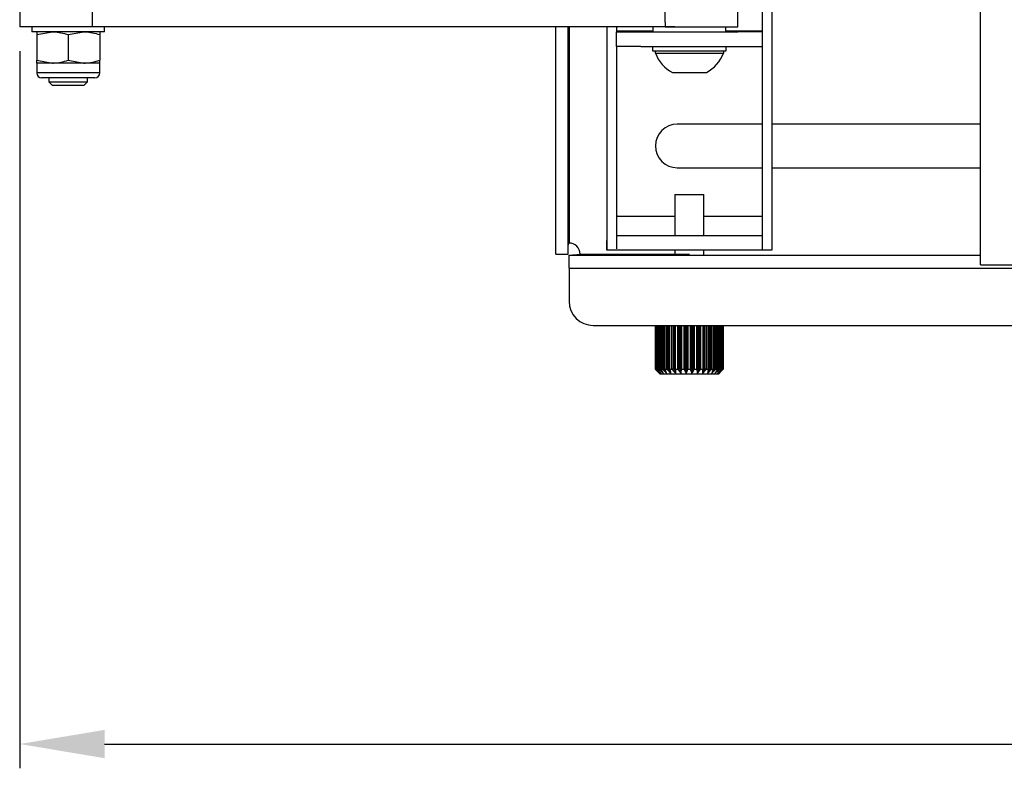
# Model space of a CAD drawing. Units: millimetres. Extents: x 1690 to 3790, y 1573 to 3058.
# Drawn here: x 2056 to 2259, y 2037 to 2191 of the extents above; entities that cross this region are included whole.
import ezdxf

# ---------------------------------------------------------------- set-up
doc = ezdxf.new("R2010")
doc.units = ezdxf.units.MM
doc.header["$LTSCALE"] = 5
doc.layers.add('AM_5', color=3, linetype='Continuous', lineweight=25)
doc.styles.get("Standard").update_dxf_attribs({"font": 'ISOCP.SHX', "bigfont": 'extfont2.shx'})
doc.dimstyles.new('AM_ISO$0', dxfattribs={"dimtxt": 3.5, "dimasz": 3.5, "dimexe": 1, "dimexo": 1, "dimgap": 1.5, "dimtad": 1, "dimdsep": 46, "dimtxsty": 'STANDARD', "dimcen": 0, "dimclrd": 256, "dimclre": 256, "dimclrt": 5, "dimadec": 0, "dimazin": 2, "dimtp": 0.1, "dimtm": 0.1, "dimtfac": 0.71, "dimtmove": 0, "dimatfit": 3, "dimfxl": 1, "dimlwd": -1, "dimlwe": -1, "dimarcsym": 0})

# ---------------------------------------------------------------- blocks, each defined once
blk = doc.blocks.new('*D8')
at = {"layer": 'AM_5', "linetype": 'ByBlock'}
for p, q in [((2056.04, 2184.34), (2056.04, 2036.61)), ((2777.04, 2184.34), (2777.04, 2036.61)), ((2073.54, 2041.61), (2759.54, 2041.61))]:
    blk.add_line(p, q, dxfattribs=at)
at = {"layer": 'AM_5', "lineweight": 20}
for points in [[(2073.54, 2044.52), (2073.54, 2038.69), (2056.04, 2041.61)], [(2759.54, 2044.52), (2759.54, 2038.69), (2777.04, 2041.61)]]:
    blk.add_solid(points, dxfattribs=at)
at = {"layer": 'Defpoints', "color": 0, "lineweight": 20}
for p in [(2056.04, 2189.34), (2777.04, 2189.34), (2777.04, 2041.61)]:
    blk.add_point(p, dxfattribs=at)
at = {"layer": 'AM_5', "color": 5, "insert": (2416.54, 2057.86), "char_height": 17.5, "attachment_point": 5}
blk.add_mtext('521/621/721', dxfattribs=at)

msp = doc.modelspace()

# ---------------------------------------------------------------- linework, layer by layer
at = {"color": 7, "linetype": 'Continuous', "lineweight": 25}
for p, q in [((2254.037, 2140.343), (2254.037, 2400.343)), ((2211.037, 2255.343), (2211.037, 2143.343)), ((2209.037, 2220.143), (2209.037, 2143.343)), ((2056.037, 2219.343), (2056.037, 2189.343)), ((2071.037, 2190.343), (2071.037, 2218.343)), ((2189.037, 2190.343), (2189.037, 2218.343)), ((2204.037, 2189.343), (2204.037, 2219.343)), ((2191.037, 2189.343), (2056.037, 2189.343)), ((2058.537, 2189.343), (2058.537, 2188.343)), ((2071.037, 2189.343), (2071.037, 2190.343)), ((2073.537, 2188.343), (2073.537, 2189.343)), ((2166.537, 2142.543), (2166.537, 2189.343)), ((2169.037, 2142.543), (2169.037, 2189.343)), ((2177.037, 2189.343), (2177.037, 2143.343)), ((2179.037, 2189.343), (2179.037, 2188.343)), ((2186.537, 2189.343), (2186.537, 2188.343)), ((2189.037, 2190.343), (2189.037, 2189.343)), ((2189.037, 2189.343), (2204.037, 2189.343)), ((2201.537, 2188.343), (2201.537, 2189.343)), ((2073.537, 2188.343), (2058.537, 2188.343)), ((2059.537, 2187.763), (2062.787, 2188.343)), ((2059.537, 2187.763), (2059.537, 2182.484)), ((2066.037, 2187.763), (2069.287, 2188.343)), ((2066.037, 2187.763), (2066.037, 2182.484)), ((2072.537, 2187.763), (2072.537, 2182.484)), ((2179.037, 2185.343), (2179.037, 2188.343)), ((2179.037, 2188.343), (2184.037, 2188.343)), ((2184.037, 2188.343), (2204.037, 2188.343)), ((2209.037, 2188.343), (2204.037, 2188.343)), ((2179.037, 2185.343), (2179.037, 2145.343)), ((2184.037, 2185.343), (2179.037, 2185.343)), ((2184.037, 2185.343), (2204.037, 2185.343)), ((2186.537, 2184.343), (2186.537, 2185.343)), ((2201.537, 2185.343), (2201.537, 2184.343)), ((2204.037, 2185.343), (2209.037, 2185.343)), ((2201.537, 2184.343), (2186.537, 2184.343)), ((2187.037, 2183.963), (2187.037, 2184.343)), ((2187.037, 2183.963), (2201.037, 2183.963)), ((2201.037, 2184.343), (2201.037, 2183.963)), ((2059.537, 2182.484), (2062.787, 2181.903)), ((2059.537, 2181.903), (2059.537, 2179.863)), ((2062.787, 2181.903), (2059.537, 2181.903)), ((2069.287, 2181.903), (2062.787, 2181.903)), ((2066.037, 2182.484), (2069.287, 2181.903)), ((2072.537, 2181.903), (2069.287, 2181.903)), ((2072.537, 2179.863), (2072.537, 2181.903)), ((2190.537, 2179.943), (2197.537, 2179.943)), ((2071.517, 2178.843), (2060.557, 2178.843)), ((2062.037, 2178.843), (2062.037, 2178.034)), ((2062.037, 2178.034), (2062.727, 2177.343)), ((2062.037, 2178.034), (2063.849, 2178.034)), ((2062.727, 2177.343), (2064.227, 2177.343)), ((2063.849, 2178.034), (2070.037, 2178.034)), ((2064.227, 2177.343), (2069.346, 2177.343)), ((2069.346, 2177.343), (2070.037, 2178.034)), ((2070.037, 2178.034), (2070.037, 2178.843)), ((2209.037, 2169.343), (2191.537, 2169.343)), ((2254.037, 2169.343), (2211.037, 2169.343)), ((2191.537, 2160.343), (2209.037, 2160.343)), ((2211.037, 2160.343), (2254.037, 2160.343)), ((2191.037, 2154.843), (2191.037, 2146.343)), ((2191.037, 2154.843), (2196.549, 2154.843)), ((2196.549, 2154.843), (2197.037, 2154.843)), ((2197.037, 2146.343), (2197.037, 2154.843)), ((2179.237, 2150.343), (2179.037, 2150.343)), ((2179.237, 2150.343), (2191.037, 2150.343)), ((2197.037, 2150.343), (2208.837, 2150.343)), ((2208.837, 2150.343), (2209.037, 2150.343)), ((2177.037, 2143.343), (2177.037, 2145.343)), ((2209.037, 2146.343), (2179.037, 2146.343)), ((2179.037, 2145.343), (2179.037, 2143.611)), ((2211.037, 2143.343), (2177.037, 2143.343)), ((2191.037, 2143.343), (2191.037, 2142.343)), ((2197.037, 2142.343), (2197.037, 2143.343)), ((2166.537, 2142.543), (2169.037, 2142.543)), ((2169.237, 2142.343), (2254.037, 2142.343)), ((2169.237, 2139.643), (2169.237, 2142.343)), ((2169.237, 2139.643), (2663.837, 2139.643)), ((2169.237, 2139.643), (2169.237, 2132.843)), ((2254.037, 2140.343), (2255.837, 2140.343)), ((2255.837, 2140.343), (2277.237, 2140.343)), ((2174.237, 2127.843), (2658.837, 2127.843)), ((2187.037, 2127.843), (2187.037, 2118.845)), ((2187.159, 2127.843), (2187.159, 2118.855)), ((2187.523, 2127.843), (2187.523, 2118.865)), ((2188.114, 2127.843), (2188.114, 2118.878)), ((2188.913, 2127.843), (2188.913, 2118.892)), ((2189.89, 2127.843), (2189.89, 2118.908)), ((2191.009, 2118.926), (2191.009, 2127.843)), ((2192.16, 2127.843), (2192.16, 2118.535)), ((2193.371, 2127.843), (2193.371, 2118.535)), ((2194.606, 2127.843), (2194.606, 2118.535)), ((2195.82, 2127.843), (2195.82, 2118.535)), ((2196.972, 2127.843), (2196.972, 2118.926)), ((2198.101, 2118.909), (2198.101, 2127.843)), ((2199.09, 2118.894), (2199.09, 2127.843)), ((2199.904, 2118.879), (2199.904, 2127.843)), ((2200.513, 2118.866), (2200.513, 2127.843)), ((2200.895, 2118.855), (2200.895, 2127.843)), ((2201.036, 2118.846), (2201.036, 2127.843)), ((2187.037, 2118.846), (2187.037, 2118.843)), ((2187.037, 2118.843), (2187.087, 2118.794)), ((2187.037, 2118.843), (2187.058, 2118.843)), ((2187.058, 2118.843), (2187.06, 2118.846)), ((2187.087, 2118.794), (2188.037, 2117.843)), ((2187.162, 2118.855), (2187.163, 2118.846)), ((2187.163, 2118.846), (2187.168, 2118.843)), ((2187.168, 2118.843), (2187.286, 2118.843)), ((2187.286, 2118.843), (2187.293, 2118.846)), ((2187.537, 2118.846), (2187.547, 2118.843)), ((2187.547, 2118.843), (2187.758, 2118.843)), ((2187.758, 2118.843), (2187.769, 2118.846)), ((2188.146, 2118.846), (2188.16, 2118.843)), ((2188.16, 2118.843), (2188.457, 2118.843)), ((2188.457, 2118.843), (2188.473, 2118.846)), ((2188.968, 2118.846), (2188.986, 2118.843)), ((2188.986, 2118.843), (2189.358, 2118.843)), ((2189.358, 2118.843), (2189.377, 2118.846)), ((2189.973, 2118.846), (2189.995, 2118.843)), ((2189.995, 2118.843), (2190.427, 2118.843)), ((2190.427, 2118.843), (2190.45, 2118.846)), ((2191.126, 2118.846), (2191.149, 2118.843)), ((2191.149, 2118.843), (2191.628, 2118.843)), ((2191.628, 2118.843), (2191.652, 2118.846)), ((2192.383, 2118.846), (2192.408, 2118.843)), ((2192.408, 2118.843), (2192.915, 2118.843)), ((2192.915, 2118.843), (2192.941, 2118.846)), ((2193.7, 2118.846), (2193.726, 2118.843)), ((2193.726, 2118.843), (2194.243, 2118.843)), ((2194.243, 2118.843), (2194.269, 2118.846)), ((2195.029, 2118.846), (2195.055, 2118.843)), ((2195.055, 2118.843), (2195.563, 2118.843)), ((2195.563, 2118.843), (2195.589, 2118.846)), ((2196.323, 2118.846), (2196.347, 2118.843)), ((2196.347, 2118.843), (2196.829, 2118.843)), ((2196.829, 2118.843), (2196.852, 2118.846)), ((2197.534, 2118.846), (2197.556, 2118.843)), ((2197.556, 2118.843), (2197.993, 2118.843)), ((2197.993, 2118.843), (2198.014, 2118.846)), ((2198.618, 2118.846), (2198.638, 2118.843)), ((2198.638, 2118.843), (2199.015, 2118.843)), ((2199.015, 2118.843), (2199.033, 2118.846)), ((2199.537, 2118.846), (2199.553, 2118.843)), ((2199.553, 2118.843), (2199.856, 2118.843)), ((2199.856, 2118.843), (2199.87, 2118.846)), ((2200.037, 2117.843), (2200.76, 2118.566)), ((2200.257, 2118.846), (2200.269, 2118.843)), ((2200.269, 2118.843), (2200.487, 2118.843)), ((2200.487, 2118.843), (2200.497, 2118.846)), ((2200.752, 2118.846), (2200.76, 2118.843)), ((2200.76, 2118.843), (2200.885, 2118.843)), ((2200.76, 2118.566), (2201.036, 2118.843)), ((2200.885, 2118.843), (2200.891, 2118.846)), ((2200.891, 2118.846), (2200.892, 2118.855)), ((2201.005, 2118.846), (2201.007, 2118.843)), ((2201.007, 2118.843), (2201.036, 2118.843)), ((2201.036, 2118.843), (2201.036, 2118.846)), ((2200.037, 2117.843), (2188.037, 2117.843))]:
    msp.add_line(p, q, dxfattribs=at)
at = {"color": 8, "linetype": 'Continuous', "lineweight": 25}
for p, q in [((2169.237, 2189.343), (2169.237, 2144.821)), ((2179.037, 2188.543), (2186.537, 2188.543)), ((2201.537, 2188.543), (2209.037, 2188.543)), ((2072.537, 2179.863), (2059.537, 2179.863)), ((2171.515, 2142.543), (2194.037, 2142.543)), ((2187.06, 2118.846), (2187.06, 2127.843)), ((2187.163, 2127.843), (2187.163, 2118.846)), ((2187.293, 2118.846), (2187.293, 2127.843)), ((2187.458, 2127.843), (2187.458, 2118.926)), ((2187.537, 2127.843), (2187.537, 2118.846)), ((2187.769, 2118.846), (2187.769, 2127.843)), ((2187.959, 2127.843), (2187.959, 2118.926)), ((2188.146, 2127.843), (2188.146, 2118.846)), ((2188.473, 2118.846), (2188.473, 2127.843)), ((2188.68, 2127.843), (2188.68, 2118.926)), ((2188.968, 2127.843), (2188.968, 2118.846)), ((2189.377, 2118.846), (2189.377, 2127.843)), ((2189.594, 2127.843), (2189.594, 2118.926)), ((2189.973, 2127.843), (2189.973, 2118.846)), ((2190.45, 2118.846), (2190.45, 2127.843)), ((2190.669, 2127.843), (2190.669, 2118.926)), ((2191.126, 2127.843), (2191.126, 2118.846)), ((2191.652, 2118.846), (2191.652, 2127.843)), ((2191.866, 2127.843), (2191.866, 2118.926)), ((2192.233, 2118.926), (2192.233, 2127.843)), ((2192.383, 2127.843), (2192.383, 2118.846)), ((2192.941, 2118.846), (2192.941, 2127.843)), ((2193.141, 2127.843), (2193.141, 2118.926)), ((2193.523, 2118.926), (2193.523, 2127.843)), ((2193.7, 2127.843), (2193.7, 2118.846)), ((2194.269, 2118.846), (2194.269, 2127.843)), ((2194.448, 2127.843), (2194.448, 2118.926)), ((2194.831, 2118.926), (2194.831, 2127.843)), ((2195.029, 2127.843), (2195.029, 2118.846)), ((2195.589, 2118.846), (2195.589, 2127.843)), ((2195.741, 2127.843), (2195.741, 2118.926)), ((2196.11, 2118.926), (2196.11, 2127.843)), ((2196.323, 2127.843), (2196.323, 2118.846)), ((2196.852, 2118.846), (2196.852, 2127.843)), ((2197.314, 2118.926), (2197.314, 2127.843)), ((2197.534, 2127.843), (2197.534, 2118.846)), ((2198.014, 2118.846), (2198.014, 2127.843)), ((2198.401, 2118.926), (2198.401, 2127.843)), ((2198.618, 2127.843), (2198.618, 2118.846)), ((2199.033, 2118.846), (2199.033, 2127.843)), ((2199.329, 2118.926), (2199.329, 2127.843)), ((2199.537, 2127.843), (2199.537, 2118.846)), ((2199.87, 2118.846), (2199.87, 2127.843)), ((2200.066, 2118.926), (2200.066, 2127.843)), ((2200.257, 2127.843), (2200.257, 2118.846)), ((2200.497, 2118.846), (2200.497, 2127.843)), ((2200.585, 2118.926), (2200.585, 2127.843)), ((2200.752, 2127.843), (2200.752, 2118.846)), ((2200.891, 2118.846), (2200.891, 2127.843)), ((2201.005, 2127.843), (2201.005, 2118.846)), ((2187.458, 2118.926), (2187.523, 2118.866)), ((2200.469, 2118.82), (2200.585, 2118.926))]:
    msp.add_line(p, q, dxfattribs=at)
at = {"color": 7, "linetype": 'Continuous', "lineweight": 25}
for centre, radius, start, end in [((2194.037, 2186.524), 7.454, 200.09465, 241.99406), ((2194.037, 2186.524), 7.454, 298.00594, 339.90535), ((2060.557, 2179.863), 1.02, 180, 270), ((2071.517, 2179.863), 1.02, 270, 0), ((2191.537, 2164.843), 4.5, 90, 270), ((2169.237, 2142.543), 2.278, 0, 90), ((2174.237, 2132.843), 5, 180, 270)]:
    msp.add_arc(centre, radius, start, end, dxfattribs=at)
for points, knots in [([(2059.537, 2188.343), (2059.537, 2188.335), (2059.537, 2188.303), (2059.537, 2187.991), (2059.537, 2187.763)], [0, 0, 0, 0, 0.2686336, 1, 1, 1, 1]), ([(2062.787, 2188.343), (2062.864, 2188.343), (2063.962, 2188.335), (2065.037, 2188.038), (2066.037, 2187.763)], [0, 0, 0, 0, 0.0702148, 1, 1, 1, 1]), ([(2069.287, 2188.343), (2069.364, 2188.343), (2070.462, 2188.335), (2071.537, 2188.038), (2072.537, 2187.763)], [0, 0, 0, 0, 0.0702148, 1, 1, 1, 1]), ([(2072.537, 2188.343), (2072.537, 2188.335), (2072.537, 2188.303), (2072.537, 2187.991), (2072.537, 2187.763)], [0, 0, 0, 0, 0.2686336, 1, 1, 1, 1]), ([(2059.537, 2181.903), (2059.537, 2181.912), (2059.537, 2181.944), (2059.537, 2182.256), (2059.537, 2182.484)], [0, 0, 0, 0, 0.2686336, 1, 1, 1, 1]), ([(2062.787, 2181.903), (2062.864, 2181.904), (2063.962, 2181.912), (2065.037, 2182.208), (2066.037, 2182.484)], [0, 0, 0, 0, 0.0702148, 1, 1, 1, 1]), ([(2069.287, 2181.903), (2069.364, 2181.904), (2070.462, 2181.912), (2071.537, 2182.208), (2072.537, 2182.484)], [0, 0, 0, 0, 0.0702148, 1, 1, 1, 1]), ([(2072.537, 2181.903), (2072.537, 2181.912), (2072.537, 2181.944), (2072.537, 2182.256), (2072.537, 2182.484)], [0, 0, 0, 0, 0.2686336, 1, 1, 1, 1]), ([(2169.038, 2143.238), (2169.038, 2143.326), (2169.039, 2143.494), (2169.042, 2143.734), (2169.049, 2143.954), (2169.06, 2144.151), (2169.078, 2144.328), (2169.103, 2144.482), (2169.138, 2144.615), (2169.18, 2144.728), (2169.219, 2144.792), (2169.237, 2144.821)], [0, 0, 0, 0, 0.1616931, 0.3102988, 0.4459219, 0.5687003, 0.6788199, 0.7765386, 0.8622259, 0.9364309, 1, 1, 1, 1]), ([(2171.515, 2142.543), (2171.514, 2142.536), (2171.512, 2142.521), (2171.496, 2142.501), (2171.474, 2142.483), (2171.442, 2142.465), (2171.403, 2142.449), (2171.354, 2142.434), (2171.297, 2142.42), (2171.231, 2142.407), (2171.156, 2142.396), (2171.073, 2142.386), (2170.981, 2142.377), (2170.88, 2142.369), (2170.771, 2142.363), (2170.652, 2142.357), (2170.525, 2142.353), (2170.389, 2142.349), (2170.245, 2142.347), (2170.091, 2142.345), (2169.986, 2142.344), (2169.932, 2142.344)], [0, 0, 0, 0, 0.0126533, 0.0271395, 0.0449323, 0.066848, 0.0933244, 0.1246084, 0.1608486, 0.2021404, 0.2485479, 0.3001161, 0.3568778, 0.4188575, 0.486074, 0.5585422, 0.6362737, 0.719278, 0.807563, 0.9011352, 1, 1, 1, 1]), ([(2187.904, 2118.033), (2187.72, 2118.208), (2187.437, 2118.476), (2187.156, 2118.748), (2187.058, 2118.843)], [0, 0, 0, 0, 0.6498724, 1, 1, 1, 1]), ([(2187.06, 2118.846), (2187.064, 2118.85), (2187.072, 2118.86), (2187.108, 2118.883), (2187.142, 2118.9), (2187.159, 2118.909)], [0, 0, 0, 0, 0.3375643, 0.6742936, 1, 1, 1, 1]), ([(2187.168, 2118.843), (2187.253, 2118.748), (2187.497, 2118.476), (2187.744, 2118.208), (2187.904, 2118.033)], [0, 0, 0, 0, 0.3501276, 1, 1, 1, 1]), ([(2188.173, 2118.033), (2187.98, 2118.208), (2187.683, 2118.476), (2187.389, 2118.748), (2187.286, 2118.843)], [0, 0, 0, 0, 0.6498724, 1, 1, 1, 1]), ([(2187.293, 2118.846), (2187.301, 2118.85), (2187.317, 2118.86), (2187.365, 2118.884), (2187.413, 2118.906), (2187.446, 2118.921), (2187.457, 2118.926), (2187.458, 2118.926)], [0, 0, 0, 0, 0.2782297, 0.555771, 0.8513457, 0.9865849, 1, 1, 1, 1]), ([(2187.524, 2118.865), (2187.524, 2118.864), (2187.52, 2118.855), (2187.529, 2118.85), (2187.537, 2118.846)], [0, 0, 0, 0, 0.1244935, 1, 1, 1, 1]), ([(2187.547, 2118.843), (2187.619, 2118.748), (2187.827, 2118.476), (2188.037, 2118.208), (2188.173, 2118.033)], [0, 0, 0, 0, 0.3501276, 1, 1, 1, 1]), ([(2188.653, 2118.033), (2188.459, 2118.208), (2188.159, 2118.476), (2187.862, 2118.748), (2187.758, 2118.843)], [0, 0, 0, 0, 0.6498724, 1, 1, 1, 1]), ([(2187.769, 2118.846), (2187.781, 2118.85), (2187.805, 2118.86), (2187.861, 2118.884), (2187.913, 2118.906), (2187.947, 2118.921), (2187.958, 2118.926), (2187.959, 2118.926)], [0, 0, 0, 0, 0.2782297, 0.555771, 0.8513457, 0.9865849, 1, 1, 1, 1]), ([(2188.116, 2118.878), (2188.117, 2118.872), (2188.117, 2118.858), (2188.135, 2118.85), (2188.146, 2118.846)], [0, 0, 0, 0, 0.4222027, 1, 1, 1, 1]), ([(2188.16, 2118.843), (2188.217, 2118.748), (2188.381, 2118.476), (2188.546, 2118.208), (2188.653, 2118.033)], [0, 0, 0, 0, 0.3501276, 1, 1, 1, 1]), ([(2189.329, 2118.033), (2189.139, 2118.208), (2188.847, 2118.476), (2188.558, 2118.748), (2188.457, 2118.843)], [0, 0, 0, 0, 0.6498724, 1, 1, 1, 1]), ([(2188.473, 2118.846), (2188.488, 2118.85), (2188.519, 2118.86), (2188.581, 2118.884), (2188.635, 2118.906), (2188.668, 2118.921), (2188.679, 2118.926), (2188.68, 2118.926)], [0, 0, 0, 0, 0.2782297, 0.555771, 0.8513457, 0.9865849, 1, 1, 1, 1]), ([(2188.68, 2118.926), (2188.76, 2118.851), (2188.898, 2118.72), (2189.037, 2118.59), (2189.096, 2118.535)], [0, 0, 0, 0, 0.5779372, 1, 1, 1, 1]), ([(2188.915, 2118.892), (2188.915, 2118.889), (2188.912, 2118.878), (2188.928, 2118.86), (2188.955, 2118.85), (2188.968, 2118.846)], [0, 0, 0, 0, 0.140249, 0.5695921, 1, 1, 1, 1]), ([(2189.096, 2118.535), (2189.073, 2118.59), (2189.028, 2118.694), (2188.983, 2118.799), (2188.962, 2118.848)], [0, 0, 0, 0, 0.526997, 1, 1, 1, 1]), ([(2188.986, 2118.843), (2189.026, 2118.748), (2189.14, 2118.476), (2189.254, 2118.208), (2189.329, 2118.033)], [0, 0, 0, 0, 0.3501276, 1, 1, 1, 1]), ([(2189.096, 2118.535), (2189.101, 2118.501), (2189.117, 2118.377), (2189.208, 2118.21), (2189.289, 2118.086), (2189.328, 2118.034), (2189.329, 2118.033)], [0, 0, 0, 0, 0.1714324, 0.6302855, 0.9940125, 1, 1, 1, 1]), ([(2190.174, 2118.033), (2189.997, 2118.208), (2189.723, 2118.476), (2189.452, 2118.748), (2189.358, 2118.843)], [0, 0, 0, 0, 0.6498724, 1, 1, 1, 1]), ([(2189.377, 2118.846), (2189.395, 2118.85), (2189.431, 2118.86), (2189.497, 2118.884), (2189.551, 2118.906), (2189.583, 2118.921), (2189.593, 2118.926), (2189.594, 2118.926)], [0, 0, 0, 0, 0.2782297, 0.555771, 0.8513457, 0.9865849, 1, 1, 1, 1]), ([(2189.594, 2118.926), (2189.669, 2118.851), (2189.798, 2118.72), (2189.929, 2118.59), (2189.983, 2118.535)], [0, 0, 0, 0, 0.5779372, 1, 1, 1, 1]), ([(2189.894, 2118.926), (2189.894, 2118.926), (2189.891, 2118.921), (2189.887, 2118.906), (2189.894, 2118.884), (2189.923, 2118.86), (2189.956, 2118.85), (2189.973, 2118.846)], [0, 0, 0, 0, 0.0134151, 0.1486543, 0.444229, 0.7217703, 1, 1, 1, 1]), ([(2189.983, 2118.535), (2189.971, 2118.59), (2189.941, 2118.72), (2189.911, 2118.851), (2189.894, 2118.926)], [0, 0, 0, 0, 0.4220628, 1, 1, 1, 1]), ([(2189.983, 2118.535), (2189.987, 2118.501), (2190, 2118.377), (2190.075, 2118.21), (2190.141, 2118.086), (2190.174, 2118.034), (2190.174, 2118.033)], [0, 0, 0, 0, 0.1714324, 0.6302855, 0.9940125, 1, 1, 1, 1]), ([(2189.995, 2118.843), (2190.015, 2118.748), (2190.075, 2118.476), (2190.135, 2118.208), (2190.174, 2118.033)], [0, 0, 0, 0, 0.3501276, 1, 1, 1, 1]), ([(2191.159, 2118.033), (2191, 2118.208), (2190.755, 2118.476), (2190.512, 2118.748), (2190.427, 2118.843)], [0, 0, 0, 0, 0.6498724, 1, 1, 1, 1]), ([(2190.45, 2118.846), (2190.47, 2118.85), (2190.511, 2118.86), (2190.578, 2118.884), (2190.63, 2118.906), (2190.659, 2118.921), (2190.668, 2118.926), (2190.669, 2118.926)], [0, 0, 0, 0, 0.2782297, 0.555771, 0.8513457, 0.9865849, 1, 1, 1, 1]), ([(2190.669, 2118.926), (2190.736, 2118.851), (2190.852, 2118.72), (2190.968, 2118.59), (2191.017, 2118.535)], [0, 0, 0, 0, 0.5779372, 1, 1, 1, 1]), ([(2191.017, 2118.535), (2191.016, 2118.59), (2191.013, 2118.72), (2191.01, 2118.851), (2191.009, 2118.926)], [0, 0, 0, 0, 0.4220628, 1, 1, 1, 1]), ([(2191.009, 2118.926), (2191.009, 2118.926), (2191.009, 2118.921), (2191.011, 2118.906), (2191.028, 2118.884), (2191.067, 2118.86), (2191.106, 2118.85), (2191.126, 2118.846)], [0, 0, 0, 0, 0.0134151, 0.1486543, 0.444229, 0.7217703, 1, 1, 1, 1]), ([(2191.017, 2118.535), (2191.02, 2118.501), (2191.03, 2118.377), (2191.085, 2118.21), (2191.135, 2118.086), (2191.159, 2118.034), (2191.159, 2118.033)], [0, 0, 0, 0, 0.1714324, 0.6302855, 0.9940125, 1, 1, 1, 1]), ([(2191.149, 2118.843), (2191.15, 2118.748), (2191.154, 2118.476), (2191.157, 2118.208), (2191.159, 2118.033)], [0, 0, 0, 0, 0.3501276, 1, 1, 1, 1]), ([(2192.249, 2118.033), (2192.113, 2118.208), (2191.905, 2118.476), (2191.7, 2118.748), (2191.628, 2118.843)], [0, 0, 0, 0, 0.6498724, 1, 1, 1, 1]), ([(2191.652, 2118.846), (2191.674, 2118.85), (2191.717, 2118.86), (2191.784, 2118.884), (2191.832, 2118.906), (2191.857, 2118.921), (2191.865, 2118.926), (2191.866, 2118.926)], [0, 0, 0, 0, 0.2782297, 0.555771, 0.8513457, 0.9865849, 1, 1, 1, 1]), ([(2191.866, 2118.926), (2191.922, 2118.851), (2192.02, 2118.72), (2192.119, 2118.59), (2192.16, 2118.535)], [0, 0, 0, 0, 0.5779372, 1, 1, 1, 1]), ([(2192.16, 2118.535), (2192.17, 2118.59), (2192.195, 2118.72), (2192.219, 2118.851), (2192.233, 2118.926)], [0, 0, 0, 0, 0.4220628, 1, 1, 1, 1]), ([(2192.16, 2118.535), (2192.162, 2118.501), (2192.168, 2118.377), (2192.203, 2118.21), (2192.233, 2118.086), (2192.248, 2118.034), (2192.249, 2118.033)], [0, 0, 0, 0, 0.1714324, 0.6302855, 0.9940125, 1, 1, 1, 1]), ([(2192.233, 2118.926), (2192.233, 2118.926), (2192.235, 2118.921), (2192.244, 2118.906), (2192.27, 2118.884), (2192.319, 2118.86), (2192.362, 2118.85), (2192.383, 2118.846)], [0, 0, 0, 0, 0.0134151, 0.1486543, 0.444229, 0.7217703, 1, 1, 1, 1]), ([(2192.408, 2118.843), (2192.39, 2118.748), (2192.337, 2118.476), (2192.283, 2118.208), (2192.249, 2118.033)], [0, 0, 0, 0, 0.3501276, 1, 1, 1, 1]), ([(2193.402, 2118.033), (2193.296, 2118.208), (2193.133, 2118.476), (2192.972, 2118.748), (2192.915, 2118.843)], [0, 0, 0, 0, 0.6498724, 1, 1, 1, 1]), ([(2192.941, 2118.846), (2192.963, 2118.85), (2193.008, 2118.86), (2193.071, 2118.884), (2193.114, 2118.906), (2193.134, 2118.921), (2193.14, 2118.926), (2193.141, 2118.926)], [0, 0, 0, 0, 0.2782297, 0.555771, 0.8513457, 0.9865849, 1, 1, 1, 1]), ([(2193.141, 2118.926), (2193.185, 2118.851), (2193.262, 2118.72), (2193.339, 2118.59), (2193.371, 2118.535)], [0, 0, 0, 0, 0.5779372, 1, 1, 1, 1]), ([(2193.371, 2118.535), (2193.392, 2118.59), (2193.443, 2118.72), (2193.493, 2118.851), (2193.523, 2118.926)], [0, 0, 0, 0, 0.4220628, 1, 1, 1, 1]), ([(2193.371, 2118.535), (2193.372, 2118.501), (2193.374, 2118.377), (2193.386, 2118.21), (2193.397, 2118.086), (2193.402, 2118.034), (2193.402, 2118.033)], [0, 0, 0, 0, 0.1714324, 0.6302855, 0.9940125, 1, 1, 1, 1]), ([(2193.726, 2118.843), (2193.688, 2118.748), (2193.581, 2118.476), (2193.473, 2118.208), (2193.402, 2118.033)], [0, 0, 0, 0, 0.3501276, 1, 1, 1, 1]), ([(2193.523, 2118.926), (2193.523, 2118.926), (2193.527, 2118.921), (2193.542, 2118.906), (2193.576, 2118.884), (2193.633, 2118.86), (2193.678, 2118.85), (2193.7, 2118.846)], [0, 0, 0, 0, 0.0134151, 0.1486543, 0.444229, 0.7217703, 1, 1, 1, 1]), ([(2194.579, 2118.033), (2194.506, 2118.208), (2194.393, 2118.476), (2194.282, 2118.748), (2194.243, 2118.843)], [0, 0, 0, 0, 0.6498724, 1, 1, 1, 1]), ([(2194.269, 2118.846), (2194.291, 2118.85), (2194.336, 2118.86), (2194.393, 2118.884), (2194.429, 2118.906), (2194.444, 2118.921), (2194.448, 2118.926), (2194.448, 2118.926)], [0, 0, 0, 0, 0.2782297, 0.555771, 0.8513457, 0.9865849, 1, 1, 1, 1]), ([(2194.448, 2118.926), (2194.479, 2118.851), (2194.531, 2118.72), (2194.584, 2118.59), (2194.606, 2118.535)], [0, 0, 0, 0, 0.5779372, 1, 1, 1, 1]), ([(2195.055, 2118.843), (2195, 2118.748), (2194.842, 2118.476), (2194.683, 2118.208), (2194.579, 2118.033)], [0, 0, 0, 0, 0.3501276, 1, 1, 1, 1]), ([(2194.606, 2118.535), (2194.605, 2118.501), (2194.603, 2118.377), (2194.593, 2118.21), (2194.584, 2118.086), (2194.579, 2118.034), (2194.579, 2118.033)], [0, 0, 0, 0, 0.1714324, 0.6302855, 0.9940125, 1, 1, 1, 1]), ([(2194.606, 2118.535), (2194.638, 2118.59), (2194.713, 2118.72), (2194.787, 2118.851), (2194.831, 2118.926)], [0, 0, 0, 0, 0.4220628, 1, 1, 1, 1]), ([(2194.831, 2118.926), (2194.831, 2118.926), (2194.837, 2118.921), (2194.857, 2118.906), (2194.899, 2118.884), (2194.962, 2118.86), (2195.007, 2118.85), (2195.029, 2118.846)], [0, 0, 0, 0, 0.0134151, 0.1486543, 0.444229, 0.7217703, 1, 1, 1, 1]), ([(2195.736, 2118.033), (2195.698, 2118.208), (2195.641, 2118.476), (2195.583, 2118.748), (2195.563, 2118.843)], [0, 0, 0, 0, 0.6498724, 1, 1, 1, 1]), ([(2195.589, 2118.846), (2195.61, 2118.85), (2195.653, 2118.86), (2195.702, 2118.884), (2195.73, 2118.906), (2195.739, 2118.921), (2195.741, 2118.926), (2195.741, 2118.926)], [0, 0, 0, 0, 0.2782297, 0.555771, 0.8513457, 0.9865849, 1, 1, 1, 1]), ([(2196.347, 2118.843), (2196.276, 2118.748), (2196.074, 2118.476), (2195.869, 2118.208), (2195.736, 2118.033)], [0, 0, 0, 0, 0.3501276, 1, 1, 1, 1]), ([(2195.82, 2118.535), (2195.819, 2118.501), (2195.813, 2118.377), (2195.78, 2118.21), (2195.751, 2118.086), (2195.736, 2118.034), (2195.736, 2118.033)], [0, 0, 0, 0, 0.1714324, 0.6302855, 0.9940125, 1, 1, 1, 1]), ([(2195.741, 2118.926), (2195.756, 2118.851), (2195.783, 2118.72), (2195.809, 2118.59), (2195.82, 2118.535)], [0, 0, 0, 0, 0.5779372, 1, 1, 1, 1]), ([(2195.82, 2118.535), (2195.861, 2118.59), (2195.958, 2118.72), (2196.054, 2118.851), (2196.11, 2118.926)], [0, 0, 0, 0, 0.4220628, 1, 1, 1, 1]), ([(2196.11, 2118.926), (2196.111, 2118.926), (2196.118, 2118.921), (2196.143, 2118.906), (2196.191, 2118.884), (2196.257, 2118.86), (2196.301, 2118.85), (2196.323, 2118.846)], [0, 0, 0, 0, 0.0134151, 0.1486543, 0.444229, 0.7217703, 1, 1, 1, 1]), ([(2196.832, 2118.033), (2196.831, 2118.208), (2196.83, 2118.476), (2196.829, 2118.748), (2196.829, 2118.843)], [0, 0, 0, 0, 0.6498724, 1, 1, 1, 1]), ([(2197.556, 2118.843), (2197.472, 2118.748), (2197.232, 2118.476), (2196.989, 2118.208), (2196.832, 2118.033)], [0, 0, 0, 0, 0.3501276, 1, 1, 1, 1]), ([(2196.97, 2118.535), (2196.967, 2118.501), (2196.958, 2118.377), (2196.904, 2118.21), (2196.856, 2118.086), (2196.832, 2118.034), (2196.832, 2118.033)], [0, 0, 0, 0, 0.1714324, 0.6302855, 0.9940125, 1, 1, 1, 1]), ([(2196.852, 2118.846), (2196.872, 2118.85), (2196.911, 2118.86), (2196.951, 2118.884), (2196.969, 2118.906), (2196.972, 2118.921), (2196.972, 2118.926), (2196.972, 2118.926)], [0, 0, 0, 0, 0.2782297, 0.555771, 0.8513457, 0.9865849, 1, 1, 1, 1]), ([(2196.972, 2118.926), (2196.972, 2118.851), (2196.971, 2118.72), (2196.97, 2118.59), (2196.97, 2118.535)], [0, 0, 0, 0, 0.5779372, 1, 1, 1, 1]), ([(2196.97, 2118.535), (2197.019, 2118.59), (2197.134, 2118.72), (2197.248, 2118.851), (2197.314, 2118.926)], [0, 0, 0, 0, 0.4220628, 1, 1, 1, 1]), ([(2197.314, 2118.926), (2197.315, 2118.926), (2197.324, 2118.921), (2197.353, 2118.906), (2197.405, 2118.884), (2197.472, 2118.86), (2197.513, 2118.85), (2197.534, 2118.846)], [0, 0, 0, 0, 0.0134151, 0.1486543, 0.444229, 0.7217703, 1, 1, 1, 1]), ([(2197.827, 2118.033), (2197.863, 2118.208), (2197.918, 2118.476), (2197.974, 2118.748), (2197.993, 2118.843)], [0, 0, 0, 0, 0.6498724, 1, 1, 1, 1]), ([(2198.638, 2118.843), (2198.543, 2118.748), (2198.275, 2118.476), (2198.003, 2118.208), (2197.827, 2118.033)], [0, 0, 0, 0, 0.3501276, 1, 1, 1, 1]), ([(2198.014, 2118.535), (2198.01, 2118.501), (2197.997, 2118.377), (2197.924, 2118.21), (2197.859, 2118.086), (2197.827, 2118.034), (2197.827, 2118.033)], [0, 0, 0, 0, 0.1714324, 0.6302855, 0.9940125, 1, 1, 1, 1]), ([(2198.014, 2118.846), (2198.032, 2118.85), (2198.066, 2118.86), (2198.095, 2118.884), (2198.103, 2118.906), (2198.099, 2118.921), (2198.097, 2118.926), (2198.097, 2118.926)], [0, 0, 0, 0, 0.2782297, 0.555771, 0.8513457, 0.9865849, 1, 1, 1, 1]), ([(2198.097, 2118.926), (2198.081, 2118.851), (2198.053, 2118.72), (2198.026, 2118.59), (2198.014, 2118.535)], [0, 0, 0, 0, 0.5779372, 1, 1, 1, 1]), ([(2198.014, 2118.535), (2198.068, 2118.59), (2198.198, 2118.72), (2198.326, 2118.851), (2198.401, 2118.926)], [0, 0, 0, 0, 0.4220628, 1, 1, 1, 1]), ([(2198.401, 2118.926), (2198.401, 2118.926), (2198.411, 2118.921), (2198.443, 2118.906), (2198.497, 2118.884), (2198.563, 2118.86), (2198.6, 2118.85), (2198.618, 2118.846)], [0, 0, 0, 0, 0.0134151, 0.1486543, 0.444229, 0.7217703, 1, 1, 1, 1]), ([(2198.684, 2118.033), (2198.756, 2118.208), (2198.866, 2118.476), (2198.976, 2118.748), (2199.015, 2118.843)], [0, 0, 0, 0, 0.6498724, 1, 1, 1, 1]), ([(2199.553, 2118.843), (2199.452, 2118.748), (2199.164, 2118.476), (2198.873, 2118.208), (2198.684, 2118.033)], [0, 0, 0, 0, 0.3501276, 1, 1, 1, 1]), ([(2198.914, 2118.535), (2198.91, 2118.501), (2198.893, 2118.377), (2198.804, 2118.21), (2198.724, 2118.086), (2198.685, 2118.034), (2198.684, 2118.033)], [0, 0, 0, 0, 0.1714324, 0.6302855, 0.9940125, 1, 1, 1, 1]), ([(2198.914, 2118.535), (2198.972, 2118.59), (2199.111, 2118.72), (2199.249, 2118.851), (2199.329, 2118.926)], [0, 0, 0, 0, 0.4220628, 1, 1, 1, 1]), ([(2199.044, 2118.85), (2199.023, 2118.8), (2198.98, 2118.695), (2198.937, 2118.59), (2198.914, 2118.535)], [0, 0, 0, 0, 0.476615, 1, 1, 1, 1]), ([(2199.033, 2118.846), (2199.047, 2118.85), (2199.074, 2118.86), (2199.091, 2118.878), (2199.088, 2118.89), (2199.087, 2118.894)], [0, 0, 0, 0, 0.4217815, 0.8425196, 1, 1, 1, 1]), ([(2199.329, 2118.926), (2199.33, 2118.926), (2199.341, 2118.921), (2199.374, 2118.906), (2199.428, 2118.884), (2199.49, 2118.86), (2199.521, 2118.85), (2199.537, 2118.846)], [0, 0, 0, 0, 0.0134151, 0.1486543, 0.444229, 0.7217703, 1, 1, 1, 1]), ([(2199.374, 2118.033), (2199.479, 2118.208), (2199.64, 2118.476), (2199.8, 2118.748), (2199.856, 2118.843)], [0, 0, 0, 0, 0.6498724, 1, 1, 1, 1]), ([(2200.269, 2118.843), (2200.165, 2118.748), (2199.868, 2118.476), (2199.569, 2118.208), (2199.374, 2118.033)], [0, 0, 0, 0, 0.3501276, 1, 1, 1, 1]), ([(2199.87, 2118.846), (2199.881, 2118.85), (2199.901, 2118.859), (2199.902, 2118.873), (2199.902, 2118.879)], [0, 0, 0, 0, 0.562726, 1, 1, 1, 1]), ([(2199.871, 2118.033), (2200.005, 2118.208), (2200.211, 2118.476), (2200.416, 2118.748), (2200.487, 2118.843)], [0, 0, 0, 0, 0.6498724, 1, 1, 1, 1]), ([(2200.76, 2118.843), (2200.656, 2118.748), (2200.362, 2118.476), (2200.064, 2118.208), (2199.871, 2118.033)], [0, 0, 0, 0, 0.3501276, 1, 1, 1, 1]), ([(2200.066, 2118.926), (2200.067, 2118.926), (2200.078, 2118.921), (2200.111, 2118.906), (2200.164, 2118.884), (2200.22, 2118.86), (2200.245, 2118.85), (2200.257, 2118.846)], [0, 0, 0, 0, 0.0134151, 0.1486543, 0.444229, 0.7217703, 1, 1, 1, 1]), ([(2200.157, 2118.033), (2200.315, 2118.208), (2200.559, 2118.476), (2200.801, 2118.748), (2200.885, 2118.843)], [0, 0, 0, 0, 0.6498724, 1, 1, 1, 1]), ([(2201.007, 2118.843), (2200.909, 2118.748), (2200.627, 2118.476), (2200.342, 2118.208), (2200.157, 2118.033)], [0, 0, 0, 0, 0.3501276, 1, 1, 1, 1]), ([(2200.497, 2118.846), (2200.505, 2118.85), (2200.515, 2118.855), (2200.512, 2118.864), (2200.511, 2118.866)], [0, 0, 0, 0, 0.8414415, 1, 1, 1, 1]), ([(2200.585, 2118.926), (2200.586, 2118.926), (2200.597, 2118.921), (2200.63, 2118.906), (2200.678, 2118.884), (2200.727, 2118.86), (2200.744, 2118.85), (2200.752, 2118.846)], [0, 0, 0, 0, 0.0134151, 0.1486543, 0.444229, 0.7217703, 1, 1, 1, 1]), ([(2200.895, 2118.913), (2200.896, 2118.913), (2200.918, 2118.902), (2200.953, 2118.884), (2200.992, 2118.86), (2201.001, 2118.85), (2201.005, 2118.846)], [0, 0, 0, 0, 0.019643, 0.3600085, 0.6796079, 1, 1, 1, 1])]:
    msp.add_open_spline(points, degree=3, knots=knots, dxfattribs=at)
at = {"color": 8, "linetype": 'Continuous', "lineweight": 25}
for points, knots in [([(2187.959, 2118.926), (2188.041, 2118.851), (2188.154, 2118.748), (2188.266, 2118.645), (2188.296, 2118.618)], [0, 0, 0, 0, 0.7334764, 1, 1, 1, 1]), ([(2199.716, 2118.606), (2199.75, 2118.637), (2199.867, 2118.744), (2199.984, 2118.851), (2200.066, 2118.926)], [0, 0, 0, 0, 0.292786, 1, 1, 1, 1])]:
    msp.add_open_spline(points, degree=3, knots=knots, dxfattribs=at)

# ---------------------------------------------------------------- dimensions: what is measured, and where the dimension line sits
at = {"layer": 'AM_5'}
dim = msp.add_linear_dim(base=(2777.037, 2041.608), p1=(2056.037, 2189.343), p2=(2777.037, 2189.343), angle=0, text='521/621/721', dimstyle='AM_ISO$0', override={"dimscale": 5}, dxfattribs=at)
dim.commit()
dim.dimension.update_dxf_attribs({"geometry": '*D8', "text_midpoint": (2416.537, 2057.86)})

doc.saveas('drawing.dxf')
